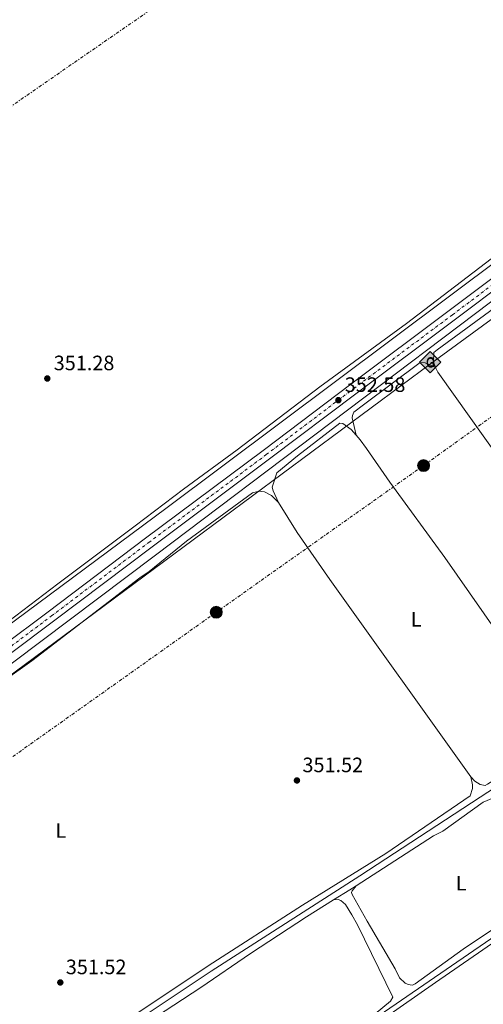
# Model space of a CAD drawing. Units: metres. Extents: x 614958 to 618427, y 4687738 to 4690108.
# Drawn here: x 616913 to 617136, y 4688870 to 4689343 of the extents above; entities that cross this region are included whole.
import ezdxf
from ezdxf.enums import TextEntityAlignment as Align

# ---------------------------------------------------------------- set-up
doc = ezdxf.new("R2010")
doc.units = ezdxf.units.M
doc.header["$MEASUREMENT"] = 0
doc.linetypes.add('DGN Style 4', pattern=[2.7856150101045474, 1.391937544087219, -0.6959687720436097, 0.001739921930109024, -0.6959687720436097])
doc.linetypes.add('DGN Style 7', pattern=[3.4798438602180486, 1.565929737098122, -0.6959687720436097, 0.5219765790327072, -0.6959687720436097])
for name, color, linetype, lineweight in [('Acequia de obra', 4, 'Continuous', 0), ('Acequia sin especificar', 4, 'Continuous', 0), ('Balsa-alberca', 142, 'Continuous', 0), ('Carretera', 9, 'Continuous', 0), ('Cota de punto acotado terreno', 7, 'Continuous', 0), ('Eje de carretera', 7, 'DGN Style 4', 0), ('Etiqueta de uso rústico', 92, 'Continuous', 0), ('Gasoducto', 7, 'Continuous', 13), ('Línea blanca (vial)', 7, 'Continuous', 13), ('Línea de cambio de uso (parcela vista)', 92, 'Continuous', 0), ('Línea eléctrica', 6, 'DGN Style 7', 0), ('Poste tendido eléctrico', 7, 'Continuous', 0), ('Puente', 1, 'Continuous', 0), ('Punto acotado terreno (símbolo)', 7, 'Continuous', 0), ('Registro Gasoducto', 7, 'Continuous', 0)]:
    doc.layers.add(name, color=color, linetype=linetype, lineweight=lineweight)
doc.styles.add('Style-Arial', font='arial.ttf')

# ---------------------------------------------------------------- blocks, each defined once
blk = doc.blocks.new('5PATER')
at = {"layer": 'Balsa-alberca', "linetype": 'Continuous', "lineweight": 0}
h = blk.add_hatch(color=51, dxfattribs=at)
edge = h.paths.add_edge_path()
edge.add_ellipse((0, 0), major_axis=(-0.1095731443231308, -0.1110710700762829), ratio=0.9994222409660317, start_angle=0, end_angle=360)
blk = doc.blocks.new('5GASO')
at = {"layer": 'Registro Gasoducto', "linetype": 'Continuous', "lineweight": 0}
for color, points in [(253, [(0, -0.5090000823999756), (-0.509, -8.239997558519242e-08), (0, 0.5089999176000244), (0.0235, 0.2499999176000244), (0.0234, 0.25), (-0.03160000000000001, 0.2425), (-0.0786, 0.2215), (-0.1176, 0.1855), (-0.1481, 0.135), (-0.1681, 0.07150000000000001), (-0.1746, -0.004), (-0.1681, -0.078), (-0.1481, -0.142), (-0.1166, -0.1935), (-0.0756, -0.23), (-0.0266, -0.252), (0.0294, -0.2595), (0.0295, -0.2595000823999757)]), (253, [(0, -0.5090000823999756), (0.0295, -0.2595000823999757), (0.0294, -0.2595), (0.0784, -0.254), (0.1274, -0.237), (0.1704, -0.212), (0.2024, -0.183), (0.2024, 0.014), (0.0234, 0.014), (0.0234, -0.07100000000000002), (0.1269, -0.07100000000000002), (0.1269, -0.133), (0.1039, -0.15), (0.0779, -0.1635), (0.0509, -0.172), (0.02490000000000001, -0.1745), (-0.0011, -0.172), (-0.0241, -0.1645), (-0.0446, -0.152), (-0.0621, -0.1345), (-0.0786, -0.109), (-0.0901, -0.0775), (-0.09710000000000002, -0.041), (-0.09910000000000002, 0.001), (-0.09710000000000002, 0.0395), (-0.0911, 0.07300000000000001), (-0.0806, 0.1015), (-0.0656, 0.1245), (-0.04760000000000001, 0.142), (-0.0266, 0.155), (-0.0036, 0.1625), (0.0224, 0.165), (0.0549, 0.1595), (0.0829, 0.143), (0.1044, 0.1165), (0.1174, 0.08), (0.1929, 0.099), (0.1849, 0.134), (0.1729, 0.1645), (0.1574, 0.19), (0.1379, 0.2115), (0.1144, 0.2285), (0.08790000000000002, 0.2405), (0.0574, 0.2475000000000001), (0.0234, 0.25), (0.0235, 0.2499999176000244), (0, 0.5089999176000244), (0.509, -8.239997558519242e-08)]), (7, [(0.0295, -0.2595000823999757), (-0.0265, -0.2520000823999757), (-0.0755, -0.2300000823999756), (-0.1165, -0.1935000823999756), (-0.148, -0.1420000823999756), (-0.168, -0.07800008239997559), (-0.1745, -0.004000082399975585), (-0.168, 0.07149991760002442), (-0.148, 0.1349999176000244), (-0.1175, 0.1854999176000244), (-0.0785, 0.2214999176000244), (-0.0315, 0.2424999176000244), (0.0235, 0.2499999176000244), (0.0575, 0.2474999176000244), (0.08800000000000001, 0.2404999176000244), (0.1145, 0.2284999176000244), (0.138, 0.2114999176000244), (0.1575, 0.1899999176000245), (0.173, 0.1644999176000244), (0.185, 0.1339999176000244), (0.193, 0.09899991760002441), (0.1175, 0.07999991760002441), (0.1045, 0.1164999176000244), (0.083, 0.1429999176000244), (0.055, 0.1594999176000245), (0.0225, 0.1649999176000244), (-0.0035, 0.1624999176000244), (-0.0265, 0.1549999176000244), (-0.0475, 0.1419999176000244), (-0.0655, 0.1244999176000244), (-0.0805, 0.1014999176000244), (-0.091, 0.07299991760002442), (-0.097, 0.03949991760002441), (-0.099, 0.0009999176000244148), (-0.097, -0.04100008239997559), (-0.09000000000000001, -0.07750008239997559), (-0.0785, -0.1090000823999756), (-0.062, -0.1345000823999756), (-0.0445, -0.1520000823999756), (-0.024, -0.1645000823999756), (-0.001, -0.1720000823999756), (0.025, -0.1745000823999756), (0.05100000000000001, -0.1720000823999756), (0.078, -0.1635000823999756), (0.104, -0.1500000823999756), (0.127, -0.1330000823999756), (0.127, -0.07100008239997559), (0.0235, -0.07100008239997559), (0.0235, 0.01399991760002442), (0.2025, 0.01399991760002442), (0.2025, -0.1830000823999756), (0.1705, -0.2120000823999756), (0.1275, -0.2370000823999756), (0.0785, -0.2540000823999757)])]:
    blk.add_hatch(color=color, dxfattribs=at).paths.add_polyline_path(points)
at = {"layer": 'Registro Gasoducto', "color": 7, "linetype": 'Continuous', "lineweight": 0, "flags": 128}
blk.add_lwpolyline([(0, -0.5090000823999756), (0.509, -8.239997558519242e-08), (0, 0.5089999176000244), (-0.509, -8.239997558519242e-08), (0, -0.5090000823999756)], close=True, dxfattribs=at)
blk = doc.blocks.new('5PELE')
at = {"layer": 'Puente', "linetype": 'Continuous', "lineweight": 0}
h = blk.add_hatch(color=9, dxfattribs=at)
edge = h.paths.add_edge_path()
edge.add_arc((-2.000000476837158e-05, 0), 0.2850000000000001, 0, 360)
at = {"layer": 'Puente', "color": 252, "linetype": 'Continuous', "lineweight": 0}
blk.add_circle((-2.000000476837158e-05, 0), 0.2850000000000001, dxfattribs=at)

msp = doc.modelspace()

# ---------------------------------------------------------------- linework, layer by layer
at = {"layer": 'Acequia de obra', "color": 4, "linetype": 'Continuous', "lineweight": 0, "extrusion": (-0.002159165310131081, -0.0006704913946008964, 0.9999974442199606), "elevation": -4125.123402943065, "flags": 128}
msp.add_lwpolyline([(617259.0499840667, 4688795.978083707), (617254.1599954646, 4688799.298090042), (617189.410016847, 4688932.068113705), (617188.7900182921, 4688932.748114452), (617187.2400219054, 4688932.798116685), (617028.149485895, 4688823.648089927)], dxfattribs=at)
at = {"layer": 'Acequia de obra', "color": 4, "linetype": 'Continuous', "lineweight": 0}
for points in [[(617472.3899999997, 4689474.76, 352.9499999999971), (617336.1600000003, 4689372.100000001, 353.1499999999942), (616983.1299999999, 4689107.92, 351.6100000000006), (616871.3099999996, 4689025.09, 351.070000000007)], [(617147.0599999996, 4689213.029999999, 352.3099999999977), (616978.0300000003, 4689085.460000001, 351.8600000000006), (616895.5199999996, 4689023.529999999, 351.6000000000058), (616810.6500000004, 4688959.91, 350.7899999999936), (616738.2400000002, 4688906.980000001, 348.3099999999977), (616737.6100000005, 4688908.41, 348.2599999999948)]]:
    msp.add_polyline3d(points, dxfattribs=at)
at = {"layer": 'Acequia sin especificar', "color": 4, "linetype": 'Continuous', "lineweight": 0}
msp.add_polyline3d([(617262.0499999998, 4689050.460000001, 352.2299999999959), (617220.7800000003, 4689025.350000001, 351.8899999999995), (617154.5700000003, 4688982.51, 351.2200000000012), (617076.2999999998, 4688931.369999999, 351.1600000000035), (617004.8799999999, 4688885.609999999, 350.4799999999959), (616922.5999999996, 4688830.880000001, 350.2799999999988), (616872.4400000004, 4688797.41, 349.679999999993), (616845.54, 4688780.529999999, 348.1999999999971), (616795.2300000006, 4688746.67, 347.0599999999977), (616775.9600000001, 4688735.869999999, 346.5500000000029)], dxfattribs=at)
at = {"layer": 'Carretera', "color": 9, "linetype": 'Continuous', "lineweight": 0}
for points in [[(616881.8400000009, 4689024.899999999, 351.6499999999942), (616926.5300000011, 4689058.34, 351.9199999999983), (616973.3500000014, 4689093.690000001, 352.25), (617029.8099999976, 4689135.859999999, 352.5200000000041), (617071.920000003, 4689167.66, 352.5899999999965), (617119.2800000019, 4689203.030000002, 352.6499999999942), (617161.129999999, 4689234.440000002, 352.6499999999942), (617202.149999999, 4689265.180000001, 352.7200000000012), (617248.6200000007, 4689300.030000002, 352.9900000000052), (617294.2899999999, 4689334.309999998, 353.320000000007), (617338.1399999997, 4689367.25, 353.3899999999995), (617405.9600000018, 4689418.170000002, 353.1900000000023), (617473.1600000003, 4689468.480000001, 353.1900000000023), (617474.4099999998, 4689469.420000004, 353.1900000000023), (617483.9600000007, 4689476.600000001, 353.2200000000012), (617538.0499999998, 4689517.289999999, 353.3899999999995)], [(617541.2699999985, 4689513, 353.3899999999995), (617476.37, 4689464.190000002, 353.1900000000023), (617409.1700000016, 4689413.879999998, 353.1900000000023), (617341.2199999997, 4689363.140000001, 353.3899999999995), (617314.0899999992, 4689342.770000001, 353.3500000000058), (617297.37, 4689330.210000001, 353.320000000007), (617251.6999999986, 4689295.920000001, 352.9900000000052), (617205.2300000014, 4689261.07, 352.7200000000012), (617164.2100000014, 4689230.330000003, 352.6499999999942), (617147.480000001, 4689217.770000001, 352.6499999999942), (617122.3500000008, 4689198.920000001, 352.6499999999942), (617075.0000000007, 4689163.559999998, 352.5899999999965), (617032.8899999999, 4689131.760000003, 352.5200000000041), (616976.4299999992, 4689089.580000003, 352.25), (616929.6099999989, 4689054.239999998, 351.9199999999983), (616884.9099999998, 4689020.789999999, 351.6499999999942)]]:
    msp.add_polyline3d(points, dxfattribs=at)
at = {"layer": 'Eje de carretera', "color": 7, "linetype": 'DGN Style 4', "lineweight": 0}
msp.add_polyline3d([(616883.3799999983, 4689022.840000001, 351.6499999999942), (616928.0700000006, 4689056.29, 351.9199999999984), (616974.890000001, 4689091.630000001, 352.2499999999999), (617031.3500000016, 4689133.809999999, 352.5200000000042), (617073.4600000002, 4689165.61, 352.5899999999966), (617120.8099999981, 4689200.969999999, 352.6499999999942), (617162.6700000007, 4689232.390000002, 352.6499999999942), (617203.6900000009, 4689263.13, 352.7200000000012), (617250.1600000003, 4689297.980000001, 352.9900000000054), (617295.8299999973, 4689332.260000002, 353.3200000000072), (617339.6799999992, 4689365.190000002, 353.3899999999996), (617407.5599999973, 4689416.020000001, 353.1900000000023), (617474.7699999991, 4689466.330000003, 353.1900000000023), (617539.6599999988, 4689515.149999999, 353.3899999999996)], dxfattribs=at)
at = {"layer": 'Gasoducto', "color": 7, "linetype": 'Continuous', "lineweight": 13}
msp.add_polyline3d([(614986.9899999985, 4688183.469999999, 325.2799999999988), (615069.9600000007, 4688252.149999998, 322.4499999999971), (615143.6700000025, 4688313.160000001, 321.1199999999953), (615218.890000001, 4688382.289999999, 320.6600000000035), (615314.2800000015, 4688504.899999999, 326.0899999999965), (615436.8900000004, 4688643.350000001, 326.3500000000058), (615443.73, 4688644.789999999, 326.3600000000006), (615689.5599999996, 4688686.88, 326.9100000000035), (615816.2499999997, 4688707.480000001, 327.5399999999936), (616318.230000001, 4688837.199999999, 349.0099999999948), (616388.9726869175, 4688859.558586853, 349.286500000002), (616845.289999999, 4689003.78, 351.070000000007), (616867.7300000002, 4688997.690000002, 351.1000000000058), (617110.359999999, 4689177.480000001, 352.1199999999953), (617151.9699999993, 4689207.809999998, 352.3999999999942), (617317.4100000006, 4689331.91, 352.8800000000047), (617467.9282117438, 4689445.998735609, 353.1380999999965), (617562.3000000014, 4689517.53, 353.3000000000029), (617676.6000000021, 4689612.57, 354.0599999999977), (617831.1499999991, 4689714.390000002, 354.0800000000018), (618084.1499999993, 4689806.57, 354.6000000000058), (618269.3099999994, 4689879.170000002, 354.9600000000065), (618332.7300000006, 4689870.440000001, 355.1600000000035), (618390.5300000022, 4689955.179999999, 330.6699999999983)], dxfattribs=at)
at = {"layer": 'Línea blanca (vial)', "color": 7, "linetype": 'Continuous', "lineweight": 13}
for points in [[(616876.3299999986, 4689020.789999999, 351.6100000000007), (616881.8400000005, 4689024.899999999, 351.6499999999942), (616926.5300000006, 4689058.34, 351.9199999999984), (616973.350000001, 4689093.690000001, 352.2499999999999), (617029.8099999971, 4689135.86, 352.5200000000042), (617071.9200000025, 4689167.66, 352.5899999999966), (617119.2800000014, 4689203.030000002, 352.6499999999942), (617161.1299999985, 4689234.440000003, 352.6499999999942), (617202.1499999985, 4689265.180000002, 352.7200000000012), (617248.6200000002, 4689300.030000002, 352.9900000000054), (617294.2899999995, 4689334.309999999, 353.3200000000072), (617338.1399999993, 4689367.250000001, 353.3899999999996), (617405.9600000014, 4689418.170000004, 353.1900000000023), (617473.1599999998, 4689468.480000002, 353.1900000000023), (617474.4099999992, 4689469.420000004, 353.1900000000023)], [(616383.280000001, 4688644.57, 349.0800000000017), (616391.3999999971, 4688650.63, 349.1499999999941), (616439.3700000007, 4688686.850000002, 349.320000000007), (616479.0799999987, 4688716.520000001, 349.6499999999942), (616523.8099999991, 4688750.020000001, 349.1499999999941), (616564.1999999988, 4688780.000000002, 347.2200000000012), (616598.7399999968, 4688805.580000004, 346.3800000000047), (616631.8799999979, 4688830.380000001, 345.9600000000065), (616671.0799999986, 4688860.050000003, 346.4700000000012), (616717.7299999989, 4688895.13, 347.9799999999959), (616741.1, 4688912.760000003, 348.5599999999978), (616786.8099999973, 4688947.420000004, 349.9700000000012), (616839.5500000007, 4688986.940000001, 351.3099999999978), (616884.9099999993, 4689020.789999999, 351.6499999999942), (616929.6099999985, 4689054.239999998, 351.9199999999984), (616976.4299999988, 4689089.580000003, 352.2499999999999), (617032.8899999994, 4689131.760000004, 352.5200000000042), (617075.0000000002, 4689163.559999999, 352.5899999999966), (617122.3500000003, 4689198.920000002, 352.6499999999942), (617147.4800000006, 4689217.770000001, 352.6499999999942)]]:
    msp.add_polyline3d(points, dxfattribs=at)
at = {"layer": 'Línea de cambio de uso (parcela vista)', "color": 92, "linetype": 'Continuous', "lineweight": 0, "extrusion": (-0.1025554366725844, -0.07400236181960491, 0.9919707822582355), "elevation": -409949.265592829, "flags": 128}
msp.add_lwpolyline([(-3441282.990890745, 3218297.902517388), (-3441341.797127131, 3218299.009523288), (-3441462.659317238, 3218299.644098356), (-3441465.178890984, 3218300.037457339)], dxfattribs=at)
at = {"layer": 'Línea de cambio de uso (parcela vista)', "color": 92, "linetype": 'Continuous', "lineweight": 0, "extrusion": (-0.1728992696614826, 0.2584721335957709, 0.9504199065176275), "elevation": 1105599.155469237, "flags": 128}
msp.add_lwpolyline([(-3119935.333226879, -3377927.068452318), (-3119944.549103914, -3377926.746877324), (-3119948.165658017, -3377926.682562326)], dxfattribs=at)
at = {"layer": 'Línea de cambio de uso (parcela vista)', "color": 92, "linetype": 'Continuous', "lineweight": 0}
for points in [[(617322.9000000004, 4689695.029999999, 352.8899999999995), (617346.3799999999, 4689661.680000001, 352.8800000000047), (617371.7999999998, 4689621.630000001, 352.8800000000047), (617407.9199999999, 4689570.970000001, 352.9499999999971), (617462.29, 4689491.279999999, 353.0899999999965), (617465.6500000004, 4689486.789999999, 353.0899999999965), (617467.1699999999, 4689483.779999999, 353.0899999999965), (617468.4400000004, 4689479.039999999, 353.0899999999965), (617468.0499999998, 4689475.310000001, 353.0899999999965), (617466.1699999999, 4689472.65, 353.0899999999965), (617378.7599999999, 4689406.720000001, 352.4799999999959), (617334.6200000001, 4689373.279999999, 353.3500000000058), (617322.9500000002, 4689364.560000001, 352.8800000000047), (617298.6299999999, 4689346.050000001, 352.679999999993), (617232.79, 4689297.32, 352.6199999999953), (617203.9600000001, 4689275.75, 352.2100000000065), (617172.0099999999, 4689252.680000001, 352.3500000000058), (617098.7400000002, 4689196.77, 352.1499999999942), (617057.0099999999, 4689166.380000001, 352.0099999999948), (617017.4199999999, 4689136.119999999, 351.9499999999971), (616991.5599999996, 4689117.180000001, 351.8099999999977), (616968.2800000003, 4689099.619999999, 351.5399999999936), (616931.0800000001, 4689071.800000001, 351.6100000000006), (616897.3399999999, 4689046.039999999, 351.5399999999936)], [(617112.6200000001, 4689175.619999999, 351.8899999999995), (617111.7800000003, 4689178.380000001, 352.0899999999965), (617111.8600000005, 4689182.930000001, 352.3300000000018), (617113.4900000002, 4689184.140000001, 352.3500000000058), (617141.0199999996, 4689204.32, 352.2799999999988), (617142.7199999997, 4689205.08, 352.2799999999988), (617145.5800000001, 4689204.529999999, 352.2100000000065), (617149.0899999999, 4689202.449999999, 352.1399999999995), (617155.9699999997, 4689194.369999999, 352.0800000000018), (617195.6500000004, 4689140.24, 351.8099999999977), (617219.5383000001, 4689106.819700001, 351.8996999999945)], [(617074.5700000003, 4689143.100000001, 352.0299999999988), (617072.6900000004, 4689151.550000001, 352.0599999999977), (617072.7599999999, 4689152.680000001, 352.0599999999977), (617073.5099999999, 4689154.27, 352.0599999999977), (617078.0599999996, 4689157.779999999, 352.0800000000018), (617105.3799999999, 4689178.109999999, 352.2799999999988), (617107.7999999998, 4689177.930000001, 352.2799999999988), (617112.6200000001, 4689175.619999999, 351.8899999999995)], [(617037.2300000006, 4689110.83, 351.6699999999983), (617034.6200000001, 4689116.380000001, 351.6699999999983), (617034.2300000006, 4689118.140000001, 351.6699999999983), (617036.3600000005, 4689125.050000001, 351.8800000000047), (617046.3799999999, 4689133.27, 351.9400000000023), (617066.6799999997, 4689148.980000001, 352.0299999999988), (617068.0800000001, 4689148.82, 352.0299999999988), (617072.1600000003, 4689145.84, 352.0299999999988), (617074.5700000003, 4689143.100000001, 352.0299999999988)], [(617074.5700000003, 4689143.100000001, 352.0299999999988), (617076.4600000001, 4689140.949999999, 352.0299999999988), (617079.5099999999, 4689136.810000001, 352.0299999999988), (617090.8099999996, 4689120.51, 352.0299999999988), (617117.2000000002, 4689084.33, 351.6300000000047), (617147.9900000002, 4689040.359999999, 351.6900000000023), (617176.3600000005, 4688999.84, 351.3600000000006)], [(616877.8300000001, 4689005.75, 351.2100000000065), (616918.5999999996, 4689034.710000001, 351.4100000000035), (616970.5700000003, 4689074.59, 351.8099999999977), (616975.0800000001, 4689077.699999999, 351.8099999999977), (616993.04, 4689092.230000001, 351.9400000000023), (617024.6600000003, 4689115.439999999, 351.8099999999977), (617027.8600000005, 4689116.199999999, 351.6699999999983), (617030.4400000004, 4689115.970000001, 351.6699999999983), (617033.7800000003, 4689114.199999999, 351.6699999999983), (617037.2300000006, 4689110.83, 351.6699999999983)], [(617037.2300000006, 4689110.83, 351.6699999999983), (617046.2100000001, 4689096.33, 351.5399999999936), (617061.8700000001, 4689073.84, 351.6100000000006), (617129.75, 4688978.980000001, 351.5399999999936)], [(617176.3600000005, 4688999.84, 351.3600000000006), (617173.4400000004, 4688997.890000001, 351.3399999999965), (617137.6600000003, 4688975.49, 351.3399999999965), (617136.6399999997, 4688974.800000001, 351.3399999999965), (617134.1799999997, 4688975.32, 351.4700000000012), (617131.54, 4688976.949999999, 351.6100000000006), (617129.75, 4688978.980000001, 351.5399999999936)], [(617129.75, 4688978.980000001, 351.5399999999936), (617130.4699999997, 4688975.189999999, 351.5399999999936), (617130.4800000006, 4688973.369999999, 351.5399999999936), (617129.3300000001, 4688969.83, 351.3300000000018), (617088.7800000003, 4688942.230000001, 351.2700000000041), (617048.6799999997, 4688917.32, 351.2100000000065), (617003.3600000005, 4688888.25, 350.8000000000029), (616973.4100000003, 4688868.15, 350.8000000000029), (616953.8300000001, 4688855.390000001, 350.6699999999983), (616929.4600000001, 4688838.27, 350.5299999999988), (616908.1100000005, 4688825.449999999, 350.3999999999942)], [(617074.5499999998, 4688926.699999999, 351.429999999993), (617111.6799999997, 4688950.619999999, 351.679999999993), (617116.1699999999, 4688952.92, 351.679999999993), (617135.6500000004, 4688966.810000001, 351.679999999993), (617140.5199999996, 4688968.859999999, 351.679999999993)], [(617029.04, 4688822.16, 350.9199999999983), (617033.8399999999, 4688826.029999999, 350.9199999999983), (617044.2199999997, 4688833.26, 351.1199999999953), (617078.7400000002, 4688856.42, 351.179999999993), (617112.7000000002, 4688880.210000001, 351.25), (617185.6399999997, 4688930.42, 351.179999999993), (617186.7000000002, 4688930.67, 351.1199999999953), (617189.2699999996, 4688929.470000001, 350.9199999999983), (617191.8300000001, 4688925.210000001, 350.9799999999959), (617245.5899999999, 4688815.199999999, 350.9799999999959), (617250.3099999996, 4688804.52, 350.9799999999959), (617250.9400000004, 4688800.189999999, 351.0500000000029), (617249.5300000003, 4688795.949999999, 350.9799999999959), (617247.2300000006, 4688792.550000001, 350.9799999999959), (617241.3300000001, 4688787.99, 350.9799999999959), (617210.5300000003, 4688767.430000001, 351.0500000000029), (617165.9000000004, 4688737.050000001, 350.8500000000058), (617096.9100000003, 4688690.84, 350.5099999999948), (617091.8899999997, 4688688.52, 350.5800000000018), (617090.2800000003, 4688688.52, 350.5800000000018), (617085.4500000002, 4688689.960000001, 350.5800000000018), (617084.8200000003, 4688690.27, 350.7799999999988)], [(617177.5599999996, 4688930.58, 350.8699999999953), (617126.0300000003, 4688896.140000001, 350.8699999999953), (617102.9299999997, 4688879.560000001, 350.8099999999977), (617101.6100000005, 4688878.970000001, 350.8099999999977), (617100.54, 4688879.039999999, 350.8099999999977), (617099.29, 4688879.380000001, 350.8099999999977), (617098.0899999999, 4688879.869999999, 350.8099999999977), (617095.4299999997, 4688882.359999999, 350.8099999999977), (617093.2400000002, 4688886.680000001, 350.8099999999977), (617079.7699999996, 4688909.67, 350.8099999999977), (617072.6100000005, 4688922.42, 351.0099999999948), (617072.3600000005, 4688923.430000001, 351.0800000000018), (617072.6500000004, 4688924.300000001, 351.0800000000018), (617074.5499999998, 4688926.699999999, 351.429999999993)], [(616895.2400000002, 4688807.960000001, 350.1999999999971), (616913.3700000001, 4688820.779999999, 350.5399999999936), (616952.6699999999, 4688846.9, 350.8699999999953), (616999.8600000005, 4688877.74, 351.0099999999948), (617023.8300000001, 4688894.199999999, 351.0800000000018), (617050.6500000004, 4688911.779999999, 351.1399999999995), (617063.6799999997, 4688919.869999999, 351.3099999999977)], [(617063.6799999997, 4688919.869999999, 351.3099999999977), (617065.8700000001, 4688920.060000001, 351.3099999999977), (617067.1200000001, 4688919.560000001, 351.1699999999983), (617069.3899999997, 4688917.600000001, 351.0399999999936), (617072.4600000001, 4688912.720000001, 350.8399999999965), (617075.2100000001, 4688907.930000001, 350.8399999999965), (617092.2599999999, 4688873.09, 350.9100000000035), (617091.0300000003, 4688871.220000001, 350.9100000000035), (617083.7300000006, 4688865.109999999, 350.9100000000035), (617041.1799999997, 4688836.730000001, 350.9100000000035), (617026.6299999999, 4688827.42, 350.9100000000035), (617026.4400000004, 4688826.720000001, 350.9100000000035), (617029.04, 4688822.16, 350.9199999999983)]]:
    msp.add_polyline3d(points, dxfattribs=at)
at = {"layer": 'Línea eléctrica', "color": 6, "linetype": 'DGN Style 7', "lineweight": 0}
for points in [[(617729.6999999987, 4689885.760000001, 353.6999999999971), (617626.4200000021, 4689810.75, 353.5399999999936), (617499.5599999977, 4689713.969999999, 353.320000000007), (617381.719999999, 4689625.760000003, 353.0299999999988), (617375.0588505318, 4689621.138049096, 353.0050999999949), (617248.0199999994, 4689532.989999999, 352.5299999999988), (617113.4699999982, 4689441.020000001, 352.0500000000029), (616989.1099999994, 4689356.789999999, 351.6000000000058), (616872.4499999987, 4689276.109999998, 350.4799999999959)], [(617487.4600000009, 4689357.890000002, 352.8399999999965), (617377.8200000009, 4689321.270000001, 352.7799999999988), (617295.0399999986, 4689262.010000001, 352.6199999999953), (617210.969999999, 4689203.140000001, 351.9799999999959), (617106.9499999982, 4689128.550000001, 351.8300000000018), (617007.2800000014, 4689058.080000003, 351.7100000000065), (616899.6700000009, 4688981.760000002, 351.320000000007), (616800.63, 4688911.84, 349.8099999999977), (616677.6700000028, 4688824.030000002, 345.7599999999948), (616535.0700000004, 4688722.920000001, 349.1399999999995), (616402.8299999982, 4688629.13, 348.9600000000065), (616271.8799999979, 4688536.100000002, 348.5), (616168.6100000002, 4688461.98, 348.0500000000029), (615998.8700000006, 4688398.359999999, 332.1399999999995), (615949.2880469824, 4688379.672732879, 330.0840999999928), (615882.8700000015, 4688354.640000002, 327.3300000000018), (615721.089999999, 4688293.830000001, 323.4900000000052), (615566.4899999984, 4688235.239999998, 322), (615443.5599999977, 4688189.300000001, 322.1199999999953), (615307.1200000001, 4688137.680000001, 322.6999999999971), (615202.2800000012, 4688097.980000001, 324.1300000000047), (615100.2299999995, 4688059.609999998, 325.3000000000029), (614998.379999999, 4688020.309999998, 328.0099999999948), (614989.7100000009, 4688017.600000001, 328.3399999999965)]]:
    msp.add_polyline3d(points, dxfattribs=at)

# ---------------------------------------------------------------- block references
at = {"layer": 'Poste tendido eléctrico', "color": 7, "linetype": 'Continuous', "lineweight": 0, "xscale": 10, "yscale": 10, "zscale": 10}
for p in [(617106.9499999982, 4689128.550000001, 351.8300000000018), (617007.2800000014, 4689058.080000003, 351.7100000000065)]:
    msp.add_blockref('5PELE', p, dxfattribs=at)
at = {"layer": 'Punto acotado terreno (símbolo)', "color": 7, "linetype": 'Continuous', "lineweight": 0, "xscale": 10, "yscale": 10, "zscale": 10}
for p in [(616926.0700000002, 4689170.380000001, 351.2799999999993), (617065.989999998, 4689159.969999999, 352.5800000000022), (617046.079999997, 4688977.260000004, 351.520000000005), (616932.3199999997, 4688880.210000002, 351.520000000005)]:
    msp.add_blockref('5PATER', p, dxfattribs=at)
at = {"layer": 'Registro Gasoducto', "color": 7, "linetype": 'Continuous', "lineweight": 0, "xscale": 10, "yscale": 10, "zscale": 10}
msp.add_blockref('5GASO', (617110.1200000022, 4689178.190000002, 352.1699999999983), dxfattribs=at)

# ---------------------------------------------------------------- texts
at = {"layer": 'Cota de punto acotado terreno', "color": 7, "linetype": 'Continuous', "lineweight": 0, "style": 'Style-Arial'}
for s, p in [('351.28', (616929.1499999985, 4689174.350000001, 351.2799999999988)), ('352.58', (617069.0700000008, 4689163.929999999, 352.5800000000018)), ('351.52', (617048.7399999974, 4688981.23, 351.5200000000041)), ('351.52', (616934.9699999989, 4688884.180000001, 351.5200000000041))]:
    msp.add_text(s, height=7.000000000000002, dxfattribs=at).set_placement(p)
at = {"layer": 'Etiqueta de uso rústico', "color": 92, "linetype": 'Continuous', "lineweight": 0, "style": 'Style-Arial'}
for p in [(617103.3814203775, 4689054.720009997, 351.6399999999995), (616932.541420378, 4688953.210009999, 351.4100000000035), (617125.0014203782, 4688927.890009998, 351.3000000000029)]:
    msp.add_text('L', height=7.000000000000002, dxfattribs=at).set_placement(p, align=Align.MIDDLE_CENTER)

doc.saveas('drawing.dxf')
